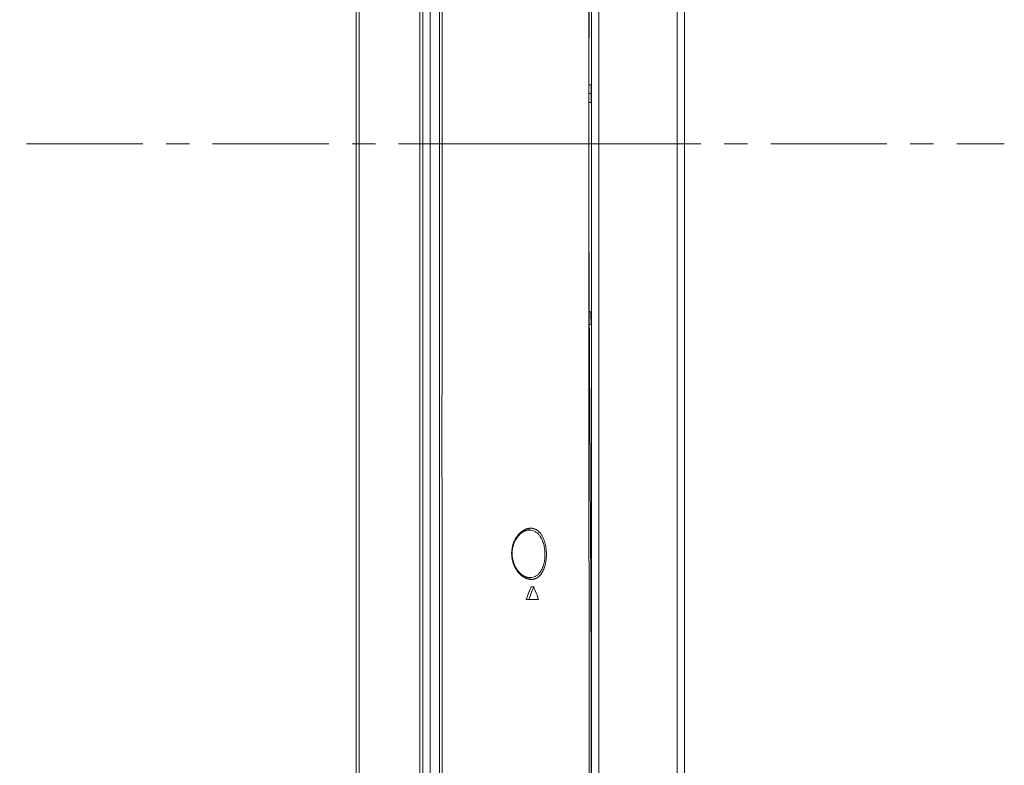
# Model space of a CAD drawing. Extents: x 0 to 4134, y 0 to 2923.
# Drawn here: x 2829 to 3098, y 818 to 1021 of the extents above; entities that cross this region are included whole.
import ezdxf

# ---------------------------------------------------------------- set-up
doc = ezdxf.new("R2010")
doc.units = 0
doc.linetypes.add('CENTER', pattern=[50.8, 31.75, -6.35, 6.35, -6.35])
doc.layers.get('0').update_dxf_attribs({"linetype": 'CONTINUOUS', "lineweight": 9})
doc.layers.get('DEFPOINTS').update_dxf_attribs({"linetype": 'CONTINUOUS', "lineweight": 9})
doc.layers.add('DIM', color=7, linetype='CONTINUOUS', lineweight=9)
doc.layers.add('OPTION', color=7, linetype='CONTINUOUS', lineweight=9)
doc.styles.add('MX_NOTE_STANDARD', font='txt.shx', dxfattribs={"bigfont": 'extfont.shx'})
doc.styles.get("Standard").update_dxf_attribs({"font": 'arial.ttf'})
doc.dimstyles.new('MX_DIMSTYLE_1_10', dxfattribs={"dimtxt": 2.6, "dimasz": 2.5, "dimexe": 1, "dimexo": 1, "dimgap": 0.35, "dimtad": 1, "dimdec": 1, "dimlfac": 5, "dimdsep": 46, "dimtxsty": 'MX_NOTE_STANDARD', "dimblk1": 'OPEN30', "dimblk2": 'OPEN30', "dimsah": 1, "dimcen": 2.5, "dimadec": 0, "dimazin": 0, "dimtfac": 1, "dimtdec": 1, "dimtmove": 0, "dimatfit": 3, "dimldrblk": 'OPEN30', "dimfxl": 1, "dimtzin": 0, "dimarcsym": 0})

# ---------------------------------------------------------------- blocks, each defined once
blk = doc.blocks.new('_OPEN30')
at = {"color": 0, "linetype": 'ByBlock', "lineweight": -2}
for p, q in [((-1, 0.267949), (0, 0)), ((0, 0), (-1, -0.267949)), ((0, 0), (-1, 0))]:
    blk.add_line(p, q, dxfattribs=at)
blk = doc.blocks.new('*D10')
at = {"layer": 'DEFPOINTS', "color": 0, "linetype": 'Continuous', "lineweight": 0}
for p in [(2920.76, 1447.3), (2920.76, 1311.16), (2787.76, 630.54)]:
    blk.add_point(p, dxfattribs=at)
at = {"layer": 'DIM', "color": 0, "linetype": 'Continuous', "lineweight": -2}
for p, q in [((2787.76, 1447.3), (2620.76, 1447.3)), ((2787.76, 631.54), (2787.76, 1448.3)), ((2903.76, 1447.3), (2804.76, 1447.3)), ((2920.76, 1312.16), (2920.76, 1448.3))]:
    blk.add_line(p, q, dxfattribs=at)
at = {"layer": 'DIM', "color": 0, "linetype": 'Continuous', "lineweight": -2, "xscale": 17, "yscale": 17, "zscale": 17, "rotation": 180}
blk.add_blockref('_OPEN30', (2787.76, 1447.3), dxfattribs=at)
at = {"layer": 'DIM', "color": 0, "linetype": 'Continuous', "lineweight": -2, "xscale": 17, "yscale": 17, "zscale": 17}
blk.add_blockref('_OPEN30', (2920.76, 1447.3), dxfattribs=at)
at = {"layer": 'DIM', "color": 0, "linetype": 'Continuous', "insert": (2695.76, 1467.67), "char_height": 31, "attachment_point": 5}
blk.add_mtext('133[5.3]', dxfattribs=at)

msp = doc.modelspace()

# ---------------------------------------------------------------- linework, layer by layer
at = {"layer": 'DIM', "color": 7, "linetype": 'CENTER'}
msp.add_line((2830.73, 987.46), (3097.73, 987.46), dxfattribs=at)
at = {"layer": 'OPTION', "color": 162, "linetype": 'Continuous'}
for p, q in [((2920.76, 677.85), (2920.76, 1308.96)), ((2921.56, 1308.96), (2921.56, 677.85)), ((2938.16, 665.95), (2938.16, 1308.96)), ((2938.96, 665.95), (2938.96, 1308.96)), ((2940.94, 1306.91), (2940.94, 668)), ((2984.96, 749.08), (2984.96, 1207.46)), ((2986.96, 1207.46), (2986.96, 668.96)), ((3008.36, 668.96), (3008.36, 1207.46)), ((3010.36, 1207.46), (3010.36, 668.96)), ((2984.31, 1015.25), (2984.31, 960.57)), ((2984.87, 1003.57), (2984.31, 1003.57)), ((2984.87, 1001.16), (2984.31, 1001.16)), ((2984.87, 998.74), (2984.31, 998.74)), ((2984.26, 992.08), (2984.26, 989.34)), ((2943.45, 987.46), (2944.2, 987.46)), ((2984.26, 989.34), (2984.26, 987.46)), ((2984.26, 987.46), (2984.26, 985.57)), ((2984.26, 985.57), (2984.26, 983.03)), ((2984.86, 941.52), (2984.39, 941.52)), ((2984.87, 938.06), (2984.4, 938.06)), ((2984.45, 929.8), (2984.45, 929.8)), ((2969.21, 866.46), (2968.5, 866.46)), ((2967.87, 862.99), (2967.14, 862.99))]:
    msp.add_line(p, q, dxfattribs=at)
for centre, major_axis, ratio, start_param, end_param in [((2967.69, 882.44), (-0.044, 0.498), 0.826331, 3.141593, 4.651315), ((2967.87, 868.46), (-0.044, -0.498), 0.825782, 1.652756, 3.141593)]:
    msp.add_ellipse(centre, major_axis=major_axis, ratio=ratio, start_param=start_param, end_param=end_param, dxfattribs=at)
for points, degree in [([(2943.45, 987.46), (2943.45, 993.55), (2943.45, 1006.29), (2943.46, 1028.1), (2943.47, 1049.48), (2943.48, 1068.7), (2943.48, 1085.76), (2943.49, 1100.89), (2943.5, 1114.56), (2943.5, 1126.8), (2943.5, 1137.6), (2943.5, 1147.45), (2943.5, 1156.85), (2943.5, 1166.39), (2943.5, 1176.37), (2943.5, 1186.59), (2943.49, 1196.95), (2943.49, 1207.35), (2943.48, 1217.65), (2943.47, 1227.76), (2943.46, 1234.26), (2943.45, 1237.46)], 3), ([(2984.87, 1001.16), (2984.87, 1001.56), (2984.87, 1002.37), (2984.87, 1003.17), (2984.87, 1003.57)], 3), ([(2984.87, 998.74), (2984.87, 999.14), (2984.87, 999.95), (2984.87, 1000.75), (2984.87, 1001.16)], 3), ([(2943.45, 737.46), (2943.46, 742.28), (2943.47, 752.25), (2943.49, 769), (2943.5, 785.2), (2943.5, 800.97), (2943.5, 817.01), (2943.5, 834.09), (2943.5, 852.74), (2943.49, 872.92), (2943.48, 894.1), (2943.47, 918.29), (2943.46, 944.03), (2943.45, 967.87), (2943.45, 981.27), (2943.45, 987.46)], 3), ([(2984.26, 987.46), (2984.26, 987.46), (2973.16, 987.46), (2944.2, 987.46)], 3), ([(2984.26, 982.66), (2984.26, 979.5), (2984.27, 976.34), (2984.27, 973.18)], 3), ([(2984.87, 938.6), (2984.86, 941.52)], 1), ([(2984.86, 941.52), (2984.86, 941.2), (2984.86, 940.87), (2984.86, 940.55)], 3), ([(2984.86, 940.55), (2984.86, 940.71), (2984.86, 941.03), (2984.86, 941.36), (2984.86, 941.52)], 3), ([(2984.86, 941.52), (2984.86, 941.52), (2984.86, 941.52), (2984.86, 941.52), (2984.86, 941.52)], 3), ([(2984.87, 938.06), (2984.87, 938.47), (2984.86, 939.3), (2984.86, 940.13), (2984.86, 940.55)], 3), ([(2968.5, 866.46), (2968.28, 865.87), (2967.83, 864.71), (2967.37, 863.56), (2967.14, 862.99)], 3), ([(2967.87, 862.99), (2968.1, 863.56), (2968.55, 864.71), (2968.99, 865.87), (2969.21, 866.46)], 3), ([(2969.21, 866.46), (2969.44, 865.89), (2969.88, 864.74), (2970.32, 863.58), (2970.54, 862.99)], 3), ([(2970.54, 862.99), (2970.11, 862.99), (2969.24, 862.99), (2968.33, 862.99), (2967.87, 862.99)], 3)]:
    msp.add_open_spline(points, degree=degree, dxfattribs=at)
for points, knots in [([(2944.2, 987.46), (2944.2, 987.48), (2944.2, 987.52), (2944.2, 987.6), (2944.2, 987.74), (2944.2, 988.03), (2944.2, 988.6), (2944.2, 989.74), (2944.2, 992.02), (2944.2, 996.61), (2944.2, 1003.01), (2944.19, 1010.93), (2944.19, 1018.01), (2944.19, 1024.41), (2944.18, 1029.76), (2944.18, 1035.11), (2944.18, 1040.46), (2944.18, 1045.8), (2944.17, 1050.19), (2944.17, 1053.71), (2944.17, 1056.43), (2944.17, 1059.34), (2944.17, 1062.46), (2944.17, 1065.78), (2944.17, 1069.3), (2944.17, 1073.03), (2944.17, 1076.96), (2944.17, 1081.09), (2944.17, 1085.42), (2944.18, 1089.96), (2944.18, 1094.69), (2944.18, 1099.64), (2944.18, 1104.78), (2944.18, 1110.12), (2944.18, 1117.25), (2944.18, 1126.09), (2944.19, 1136.57), (2944.19, 1147.05), (2944.19, 1157.53), (2944.19, 1168.01), (2944.18, 1177.42), (2944.18, 1185.01), (2944.18, 1190.08), (2944.18, 1193.42), (2944.18, 1195.75), (2944.18, 1197.76), (2944.18, 1199.71), (2944.18, 1201.6), (2944.18, 1203.44), (2944.18, 1205.22), (2944.18, 1206.94), (2944.18, 1208.94), (2944.18, 1211.47), (2944.18, 1214.77), (2944.19, 1218.76), (2944.19, 1222.51), (2944.2, 1225.72), (2944.2, 1228.11), (2944.2, 1230.32), (2944.2, 1232.36), (2944.2, 1234.21), (2944.2, 1235.89), (2944.2, 1236.96), (2944.2, 1237.46)], [0, 0, 0, 0, 0.000244, 0.000488, 0.000977, 0.001954, 0.003908, 0.007819, 0.015649, 0.031345, 0.062869, 0.092443, 0.126377, 0.147804, 0.169217, 0.190615, 0.211998, 0.233367, 0.254721, 0.264762, 0.275613, 0.287275, 0.299746, 0.313028, 0.327119, 0.342021, 0.357733, 0.374254, 0.391586, 0.409728, 0.42868, 0.448442, 0.469014, 0.490397, 0.512589, 0.554513, 0.596438, 0.638366, 0.680296, 0.722228, 0.764162, 0.793123, 0.81339, 0.824966, 0.833241, 0.841283, 0.849092, 0.856668, 0.86401, 0.87112, 0.877996, 0.884638, 0.895119, 0.908344, 0.924315, 0.943032, 0.953294, 0.962847, 0.971693, 0.979832, 0.987262, 0.993985, 1, 1, 1, 1]), ([(2984.26, 989.34), (2984.26, 991.17), (2984.26, 995.44), (2984.26, 1002.17), (2984.26, 1009.5), (2984.26, 1016.82), (2984.26, 1024.13), (2984.26, 1032.8), (2984.27, 1042.85), (2984.27, 1054.27), (2984.28, 1064.79), (2984.29, 1074.41), (2984.3, 1083.15), (2984.31, 1091.9), (2984.32, 1100.66), (2984.33, 1109.44), (2984.34, 1118.24), (2984.34, 1126.41), (2984.35, 1133.97), (2984.35, 1140.9), (2984.35, 1147.84), (2984.36, 1154.79), (2984.35, 1161.71), (2984.35, 1168.59), (2984.34, 1175.44), (2984.34, 1182.29), (2984.33, 1188.69), (2984.32, 1194.62), (2984.31, 1200.09), (2984.3, 1205.55), (2984.29, 1211), (2984.28, 1216.05), (2984.28, 1220.68), (2984.27, 1224.91), (2984.26, 1229.12), (2984.26, 1233.3), (2984.26, 1236.07), (2984.26, 1237.46)], [0, 0, 0, 0, 0.022073, 0.05166, 0.081187, 0.110656, 0.140069, 0.169434, 0.2155, 0.261497, 0.307463, 0.342645, 0.377848, 0.413089, 0.448384, 0.483739, 0.519156, 0.554633, 0.58249, 0.610386, 0.638321, 0.666296, 0.694314, 0.721867, 0.749445, 0.777036, 0.804631, 0.826703, 0.848769, 0.870814, 0.89282, 0.914766, 0.931953, 0.949082, 0.966141, 0.98312, 1, 1, 1, 1]), ([(2984.26, 987.46), (2984.26, 987.84), (2984.26, 988.61), (2984.26, 989.78), (2984.26, 990.95), (2984.26, 992.13), (2984.26, 993.3), (2984.26, 994.47), (2984.27, 995.65), (2984.27, 996.82), (2984.27, 998), (2984.27, 999.17), (2984.27, 1000.35), (2984.27, 1001.52), (2984.28, 1002.7), (2984.28, 1003.88), (2984.28, 1005.06), (2984.28, 1006.24), (2984.29, 1007.44), (2984.29, 1008.66), (2984.29, 1009.87), (2984.3, 1011.08), (2984.3, 1012.27), (2984.31, 1013.67), (2984.31, 1015.26), (2984.32, 1017.03), (2984.32, 1018.8), (2984.33, 1020.55), (2984.34, 1022.29), (2984.34, 1023.98), (2984.35, 1025.62), (2984.36, 1027.2), (2984.36, 1028.72), (2984.37, 1030.2), (2984.38, 1031.62), (2984.38, 1032.98), (2984.39, 1034.2), (2984.4, 1035.29), (2984.4, 1036.27), (2984.4, 1037.25), (2984.41, 1038.26), (2984.42, 1039.4), (2984.42, 1040.68), (2984.43, 1042.1), (2984.44, 1043.58), (2984.45, 1045.12), (2984.45, 1046.69), (2984.46, 1048.31), (2984.47, 1049.97), (2984.48, 1051.69), (2984.49, 1053.33), (2984.5, 1054.89), (2984.51, 1056.37), (2984.52, 1057.89), (2984.53, 1059.43), (2984.54, 1061.13), (2984.55, 1062.97), (2984.56, 1064.94), (2984.57, 1067.02), (2984.59, 1069.22), (2984.6, 1071.51), (2984.61, 1073.75), (2984.63, 1075.94), (2984.64, 1078.07), (2984.65, 1080.15), (2984.66, 1082.12), (2984.68, 1083.99), (2984.69, 1085.76), (2984.7, 1087.52), (2984.71, 1089.28), (2984.72, 1091.03), (2984.73, 1093.24), (2984.74, 1095.9), (2984.76, 1099.02), (2984.78, 1102.13), (2984.79, 1105.24), (2984.81, 1108.34), (2984.82, 1111.15), (2984.83, 1113.68), (2984.84, 1115.96), (2984.85, 1118.3), (2984.86, 1120.7), (2984.87, 1123.16), (2984.88, 1125.69), (2984.89, 1128.28), (2984.9, 1130.98), (2984.91, 1133.78), (2984.92, 1136.69), (2984.92, 1139.67), (2984.93, 1142.72), (2984.93, 1145.83), (2984.94, 1148.85), (2984.94, 1151.78), (2984.94, 1154.61), (2984.94, 1157.48), (2984.94, 1160.35), (2984.93, 1163.19), (2984.93, 1165.97), (2984.93, 1168.8), (2984.92, 1171.65), (2984.91, 1174.53), (2984.9, 1177.35), (2984.89, 1180.11), (2984.88, 1182.83), (2984.86, 1185.51), (2984.85, 1188.16), (2984.83, 1190.73), (2984.82, 1193.24), (2984.8, 1195.69), (2984.78, 1198.06), (2984.76, 1200.01), (2984.75, 1201.54), (2984.74, 1202.66), (2984.73, 1203.72), (2984.72, 1204.74), (2984.71, 1205.69), (2984.7, 1206.64), (2984.69, 1207.58), (2984.68, 1208.5), (2984.67, 1209.34), (2984.67, 1210), (2984.66, 1210.44), (2984.66, 1210.62), (2984.66, 1210.7)], [0, 0, 0, 0, 0.007674, 0.015124, 0.022356, 0.029375, 0.036191, 0.04281, 0.049242, 0.055495, 0.061581, 0.06751, 0.073294, 0.078947, 0.084483, 0.089915, 0.095261, 0.100536, 0.105904, 0.111234, 0.116547, 0.121861, 0.127133, 0.132324, 0.140318, 0.148112, 0.155705, 0.163619, 0.171303, 0.178759, 0.185986, 0.192986, 0.199758, 0.206304, 0.212625, 0.218721, 0.224593, 0.229052, 0.233383, 0.237763, 0.242266, 0.246893, 0.252969, 0.259259, 0.265768, 0.2725, 0.279461, 0.286523, 0.293813, 0.301333, 0.309085, 0.315457, 0.321981, 0.328658, 0.33549, 0.342355, 0.351205, 0.359893, 0.368421, 0.378771, 0.388875, 0.398734, 0.408349, 0.417719, 0.426846, 0.435731, 0.443664, 0.451413, 0.459122, 0.466823, 0.474517, 0.482203, 0.495908, 0.509589, 0.523244, 0.536873, 0.550476, 0.5641, 0.573819, 0.583814, 0.594084, 0.604629, 0.615448, 0.62654, 0.637906, 0.649544, 0.662028, 0.67481, 0.687889, 0.701264, 0.714933, 0.728897, 0.741099, 0.753515, 0.766145, 0.778841, 0.791312, 0.803552, 0.815559, 0.828498, 0.841158, 0.853538, 0.865638, 0.87746, 0.889379, 0.901002, 0.912329, 0.92336, 0.934096, 0.944537, 0.954685, 0.95978, 0.964715, 0.969408, 0.97386, 0.978072, 0.982043, 0.986414, 0.990453, 0.99416, 0.997534, 0.999042, 1, 1, 1, 1]), ([(2944.2, 737.46), (2944.2, 737.8), (2944.2, 738.52), (2944.2, 739.63), (2944.2, 740.84), (2944.2, 742.13), (2944.2, 743.51), (2944.2, 744.98), (2944.2, 746.53), (2944.2, 748.18), (2944.2, 749.91), (2944.19, 752.15), (2944.19, 754.78), (2944.19, 757.66), (2944.19, 760.25), (2944.18, 762.53), (2944.18, 764.51), (2944.18, 767.16), (2944.18, 770.86), (2944.18, 776.01), (2944.18, 782.03), (2944.18, 788.93), (2944.18, 795.32), (2944.19, 800.91), (2944.19, 805.4), (2944.19, 809.89), (2944.19, 814.38), (2944.19, 818.88), (2944.19, 823.37), (2944.19, 827.86), (2944.19, 832.35), (2944.19, 836.84), (2944.19, 841.34), (2944.19, 845.83), (2944.19, 850.32), (2944.18, 854.82), (2944.18, 860.53), (2944.18, 867.39), (2944.18, 875.3), (2944.18, 882.96), (2944.18, 890.38), (2944.17, 897.54), (2944.17, 904.45), (2944.17, 911.12), (2944.17, 917.53), (2944.18, 923.52), (2944.18, 929.17), (2944.18, 934.56), (2944.18, 939.91), (2944.18, 945.25), (2944.19, 950.56), (2944.19, 954.79), (2944.19, 958.02), (2944.19, 960.33), (2944.19, 962.86), (2944.19, 965.62), (2944.2, 968.6), (2944.2, 972.01), (2944.2, 975.71), (2944.2, 979.64), (2944.2, 982.89), (2944.2, 985.18), (2944.2, 986.32), (2944.2, 986.89), (2944.2, 987.17), (2944.2, 987.31), (2944.2, 987.4), (2944.2, 987.44), (2944.2, 987.46)], [0, 0, 0, 0, 0.004116, 0.008583, 0.013401, 0.018571, 0.024092, 0.029964, 0.036188, 0.042763, 0.04969, 0.056968, 0.069699, 0.081231, 0.091563, 0.100695, 0.108628, 0.115362, 0.132438, 0.153024, 0.177119, 0.204724, 0.235838, 0.253804, 0.27177, 0.289737, 0.307705, 0.325673, 0.343642, 0.361611, 0.379581, 0.397551, 0.415522, 0.433494, 0.451466, 0.469438, 0.487412, 0.520062, 0.551713, 0.582364, 0.612016, 0.640668, 0.66832, 0.694973, 0.720626, 0.745279, 0.766898, 0.788425, 0.809861, 0.831206, 0.85246, 0.873623, 0.88195, 0.891181, 0.901314, 0.91235, 0.924289, 0.937131, 0.953239, 0.968655, 0.984351, 0.992181, 0.996092, 0.998046, 0.999023, 0.999512, 0.999756, 1, 1, 1, 1]), ([(2984.53, 754.03), (2984.54, 754.3), (2984.55, 755.01), (2984.56, 756.15), (2984.58, 757.46), (2984.6, 758.83), (2984.61, 760.14), (2984.63, 761.38), (2984.64, 762.51), (2984.65, 763.61), (2984.66, 764.69), (2984.68, 765.74), (2984.69, 766.76), (2984.7, 767.75), (2984.71, 768.75), (2984.72, 769.77), (2984.73, 770.84), (2984.74, 772), (2984.75, 773.26), (2984.76, 774.61), (2984.77, 776.03), (2984.79, 777.51), (2984.8, 779.05), (2984.81, 780.66), (2984.82, 782.32), (2984.83, 784.05), (2984.84, 785.84), (2984.85, 787.69), (2984.86, 789.57), (2984.87, 791.49), (2984.88, 793.43), (2984.89, 796.07), (2984.91, 799.42), (2984.92, 803.5), (2984.93, 807.65), (2984.94, 811.86), (2984.94, 816.14), (2984.94, 820.49), (2984.94, 824.9), (2984.93, 829.13), (2984.93, 833.17), (2984.92, 837.01), (2984.91, 840.35), (2984.9, 843.19), (2984.9, 845.48), (2984.89, 847.74), (2984.88, 849.94), (2984.87, 852.1), (2984.86, 854.21), (2984.86, 856.25), (2984.85, 858.22), (2984.84, 860.12), (2984.83, 861.96), (2984.82, 863.74), (2984.81, 865.44), (2984.81, 867.08), (2984.8, 868.66), (2984.79, 870.16), (2984.78, 871.6), (2984.78, 872.98), (2984.77, 874.25), (2984.76, 875.42), (2984.76, 876.5), (2984.75, 877.53), (2984.75, 878.5), (2984.74, 879.43), (2984.73, 880.63), (2984.73, 882.12), (2984.72, 883.94), (2984.71, 885.83), (2984.69, 887.8), (2984.68, 889.83), (2984.67, 891.59), (2984.66, 893.07), (2984.66, 894.26), (2984.65, 895.5), (2984.64, 896.8), (2984.63, 898.15), (2984.62, 899.54), (2984.62, 900.98), (2984.61, 902.47), (2984.6, 904.03), (2984.59, 905.65), (2984.58, 907.34), (2984.57, 909.08), (2984.56, 910.88), (2984.55, 912.6), (2984.54, 914.22), (2984.53, 915.71), (2984.52, 917.18), (2984.51, 918.62), (2984.5, 920.15), (2984.49, 921.76), (2984.48, 923.46), (2984.47, 925.1), (2984.46, 926.69), (2984.45, 928.23), (2984.45, 929.72), (2984.44, 931.22), (2984.43, 932.72), (2984.42, 934.22), (2984.42, 935.65), (2984.41, 937.02), (2984.4, 938.23), (2984.4, 939.32), (2984.39, 940.33), (2984.39, 941.37), (2984.38, 942.44), (2984.38, 943.73), (2984.37, 945.27), (2984.36, 947.06), (2984.35, 948.92), (2984.34, 950.86), (2984.34, 952.88), (2984.33, 954.94), (2984.32, 957.04), (2984.31, 959.18), (2984.31, 961.39), (2984.3, 963.23), (2984.3, 964.68), (2984.29, 965.73), (2984.29, 966.77), (2984.29, 967.81), (2984.28, 968.86), (2984.28, 969.9), (2984.28, 970.99), (2984.28, 972.13), (2984.27, 973.31), (2984.27, 974.49), (2984.27, 975.68), (2984.27, 976.86), (2984.27, 978.04), (2984.27, 979.22), (2984.26, 980.4), (2984.26, 981.58), (2984.26, 982.76), (2984.26, 983.94), (2984.26, 985.12), (2984.26, 986.3), (2984.26, 987.07), (2984.26, 987.46)], [0, 0, 0, 0, 0.003536, 0.0089, 0.014466, 0.020234, 0.026205, 0.03104, 0.035844, 0.040494, 0.044988, 0.049463, 0.053772, 0.057914, 0.062008, 0.066306, 0.070818, 0.075545, 0.080992, 0.0867, 0.092668, 0.098898, 0.105389, 0.112142, 0.119158, 0.126436, 0.133979, 0.141785, 0.149708, 0.157802, 0.165963, 0.174191, 0.191093, 0.20827, 0.225722, 0.24345, 0.261453, 0.27973, 0.298283, 0.31711, 0.333065, 0.349211, 0.365548, 0.375265, 0.384989, 0.394475, 0.403694, 0.412826, 0.421679, 0.430254, 0.438548, 0.446564, 0.454299, 0.461754, 0.468928, 0.475822, 0.482435, 0.488766, 0.494817, 0.500586, 0.506074, 0.510856, 0.515402, 0.519712, 0.523784, 0.527635, 0.531497, 0.53884, 0.546487, 0.554436, 0.56269, 0.571246, 0.580107, 0.584908, 0.589888, 0.595106, 0.600563, 0.606259, 0.612087, 0.618147, 0.62444, 0.630964, 0.637847, 0.644971, 0.652337, 0.659945, 0.667795, 0.674132, 0.680489, 0.686703, 0.692777, 0.698709, 0.706072, 0.71321, 0.720123, 0.726814, 0.733285, 0.739539, 0.745579, 0.752172, 0.758498, 0.764563, 0.770374, 0.775938, 0.780167, 0.784485, 0.788937, 0.793526, 0.798252, 0.805539, 0.813134, 0.821037, 0.829249, 0.837773, 0.846609, 0.855335, 0.864347, 0.873644, 0.883228, 0.887607, 0.891987, 0.896376, 0.900784, 0.905223, 0.909703, 0.914235, 0.91946, 0.924778, 0.930203, 0.935748, 0.941425, 0.947244, 0.953215, 0.959349, 0.965653, 0.972137, 0.978807, 0.98567, 0.992732, 1, 1, 1, 1]), ([(2984.26, 737.46), (2984.26, 739.05), (2984.26, 742.26), (2984.27, 747.1), (2984.27, 751.96), (2984.28, 756.86), (2984.29, 761.74), (2984.3, 766.62), (2984.31, 771.47), (2984.31, 776.34), (2984.32, 781.91), (2984.33, 788.19), (2984.34, 795.16), (2984.35, 802.14), (2984.35, 809.11), (2984.35, 816.34), (2984.36, 823.84), (2984.35, 831.6), (2984.35, 839.34), (2984.34, 847.07), (2984.34, 854.78), (2984.33, 862.48), (2984.32, 870.16), (2984.31, 879.36), (2984.3, 890.08), (2984.29, 902.32), (2984.28, 914.55), (2984.27, 926.78), (2984.27, 937.23), (2984.26, 945.9), (2984.26, 952.79), (2984.26, 959.7), (2984.26, 966.62), (2984.26, 973.55), (2984.26, 979.87), (2984.26, 983.88), (2984.26, 985.57)], [0, 0, 0, 0, 0.019499, 0.039124, 0.058852, 0.078664, 0.098543, 0.118116, 0.137723, 0.157358, 0.177013, 0.20511, 0.233208, 0.26129, 0.289352, 0.317392, 0.348653, 0.379875, 0.411047, 0.442163, 0.473214, 0.504206, 0.535146, 0.566041, 0.6154, 0.664694, 0.713956, 0.763224, 0.812545, 0.840268, 0.868032, 0.895844, 0.923703, 0.951613, 0.979576, 1, 1, 1, 1]), ([(2984.61, 901.73), (2984.61, 901.81), (2984.61, 902.6), (2984.6, 904.1), (2984.58, 906.21), (2984.57, 908.22), (2984.56, 910.11), (2984.55, 911.88), (2984.54, 913.6), (2984.53, 915.25), (2984.52, 916.85), (2984.51, 918.3), (2984.5, 919.61), (2984.5, 920.77), (2984.49, 921.9), (2984.48, 922.99), (2984.48, 924.06), (2984.47, 925.21), (2984.46, 926.47), (2984.46, 927.86), (2984.45, 928.98), (2984.45, 929.63), (2984.45, 929.8)], [0, 0, 0, 0, 0.008793, 0.084771, 0.160301, 0.233876, 0.299145, 0.362334, 0.423444, 0.482476, 0.539431, 0.59431, 0.637238, 0.678806, 0.719015, 0.757868, 0.795372, 0.833344, 0.88048, 0.930195, 0.982489, 1, 1, 1, 1]), ([(2968.28, 868.46), (2968.27, 868.47), (2968.25, 868.47), (2968.23, 868.47), (2968.2, 868.47), (2968.17, 868.48), (2968.14, 868.48), (2968.12, 868.48), (2968.09, 868.49), (2968.06, 868.49), (2968.03, 868.5), (2968.01, 868.5), (2967.98, 868.5), (2967.95, 868.51), (2967.92, 868.51), (2967.9, 868.52), (2967.87, 868.53), (2967.84, 868.53), (2967.81, 868.54), (2967.79, 868.54), (2967.76, 868.55), (2967.73, 868.56), (2967.7, 868.56), (2967.68, 868.57), (2967.65, 868.58), (2967.62, 868.59), (2967.59, 868.59), (2967.57, 868.6), (2967.54, 868.61), (2967.51, 868.62), (2967.48, 868.63), (2967.45, 868.64), (2967.43, 868.65), (2967.4, 868.66), (2967.37, 868.67), (2967.34, 868.68), (2967.32, 868.69), (2967.29, 868.7), (2967.26, 868.71), (2967.23, 868.72), (2967.21, 868.73), (2967.18, 868.74), (2967.15, 868.75), (2967.12, 868.76), (2967.09, 868.78), (2967.07, 868.79), (2967.04, 868.8), (2966.93, 868.85), (2966.74, 868.95), (2966.47, 869.1), (2966.21, 869.28), (2965.96, 869.47), (2965.72, 869.67), (2965.5, 869.87), (2965.29, 870.09), (2965.03, 870.38), (2964.73, 870.75), (2964.42, 871.22), (2964.14, 871.7), (2963.91, 872.17), (2963.72, 872.65), (2963.55, 873.14), (2963.42, 873.63), (2963.31, 874.14), (2963.24, 874.66), (2963.2, 875.19), (2963.19, 875.73), (2963.22, 876.28), (2963.29, 876.83), (2963.39, 877.37), (2963.53, 877.91), (2963.71, 878.44), (2963.93, 878.96), (2964.19, 879.48), (2964.5, 879.99), (2964.82, 880.43), (2965.13, 880.8), (2965.43, 881.11), (2965.72, 881.37), (2966, 881.59), (2966.27, 881.78), (2966.55, 881.95), (2966.78, 882.07), (2966.98, 882.16), (2967.13, 882.22), (2967.28, 882.27), (2967.4, 882.31), (2967.49, 882.33), (2967.55, 882.35), (2967.61, 882.36), (2967.66, 882.38), (2967.72, 882.39), (2967.77, 882.4), (2967.83, 882.41), (2967.88, 882.42), (2967.94, 882.43), (2967.99, 882.43), (2968.05, 882.44), (2968.09, 882.44), (2968.1, 882.44)], [0, 0, 0, 0, 0.002053, 0.004106, 0.006158, 0.008209, 0.01026, 0.01231, 0.014359, 0.016408, 0.018456, 0.020504, 0.022552, 0.024599, 0.026646, 0.028693, 0.030739, 0.032786, 0.034832, 0.036878, 0.038924, 0.04097, 0.043017, 0.045063, 0.04711, 0.049156, 0.051203, 0.053251, 0.055298, 0.057346, 0.059395, 0.061444, 0.063493, 0.065543, 0.067594, 0.069645, 0.071698, 0.07375, 0.075804, 0.077859, 0.079914, 0.08197, 0.084028, 0.086086, 0.088145, 0.090206, 0.092268, 0.094331, 0.114556, 0.134637, 0.154616, 0.174539, 0.19199, 0.209257, 0.226374, 0.243374, 0.273503, 0.303017, 0.329113, 0.354669, 0.378057, 0.40102, 0.423425, 0.445518, 0.467913, 0.49015, 0.512969, 0.535834, 0.559386, 0.583213, 0.607738, 0.632711, 0.659371, 0.686634, 0.717307, 0.748699, 0.772691, 0.796993, 0.821702, 0.842248, 0.862865, 0.883603, 0.904513, 0.915909, 0.927331, 0.938788, 0.950287, 0.954438, 0.958587, 0.962734, 0.966878, 0.97102, 0.975161, 0.979301, 0.983441, 0.98758, 0.991719, 0.995859, 1, 1, 1, 1]), ([(2968.01, 868.94), (2967.91, 868.94), (2967.71, 868.97), (2967.43, 869.03), (2967.19, 869.11), (2966.97, 869.19), (2966.78, 869.28), (2966.63, 869.36), (2966.48, 869.44), (2966.34, 869.52), (2966.19, 869.62), (2966.05, 869.72), (2965.9, 869.83), (2965.76, 869.95), (2965.64, 870.05), (2965.54, 870.15), (2965.45, 870.23), (2965.36, 870.32), (2965.26, 870.42), (2965.14, 870.55), (2965.01, 870.71), (2964.87, 870.89), (2964.74, 871.06), (2964.64, 871.2), (2964.56, 871.32), (2964.5, 871.42), (2964.43, 871.52), (2964.36, 871.64), (2964.28, 871.79), (2964.19, 871.95), (2964.1, 872.14), (2964, 872.34), (2963.91, 872.55), (2963.83, 872.76), (2963.75, 872.96), (2963.69, 873.15), (2963.64, 873.31), (2963.6, 873.45), (2963.56, 873.62), (2963.5, 873.84), (2963.44, 874.12), (2963.38, 874.49), (2963.34, 874.9), (2963.31, 875.36), (2963.32, 875.85), (2963.35, 876.36), (2963.41, 876.78), (2963.47, 877.13), (2963.53, 877.39), (2963.59, 877.59), (2963.64, 877.77), (2963.7, 877.96), (2963.78, 878.2), (2963.89, 878.49), (2964.01, 878.76), (2964.12, 879), (2964.23, 879.2), (2964.34, 879.41), (2964.46, 879.59), (2964.58, 879.78), (2964.71, 879.96), (2964.85, 880.16), (2965.03, 880.37), (2965.22, 880.58), (2965.43, 880.79), (2965.63, 880.97), (2965.81, 881.12), (2965.96, 881.23), (2966.07, 881.3), (2966.14, 881.35), (2966.2, 881.39), (2966.28, 881.44), (2966.39, 881.5), (2966.54, 881.58), (2966.73, 881.68), (2966.96, 881.77), (2967.22, 881.86), (2967.51, 881.93), (2967.72, 881.95), (2967.83, 881.96)], [0, 0, 0, 0, 0.024511, 0.046671, 0.066465, 0.083882, 0.098921, 0.111581, 0.121863, 0.134551, 0.146612, 0.159056, 0.171874, 0.183966, 0.194533, 0.203573, 0.210234, 0.217804, 0.226536, 0.237011, 0.249259, 0.263236, 0.276309, 0.285467, 0.29285, 0.298669, 0.305112, 0.312758, 0.321602, 0.331116, 0.341897, 0.353008, 0.364448, 0.376074, 0.386397, 0.396065, 0.403541, 0.40977, 0.417499, 0.4269, 0.440997, 0.457691, 0.47678, 0.495738, 0.519641, 0.541994, 0.562807, 0.577388, 0.589973, 0.599911, 0.607219, 0.616109, 0.628333, 0.643855, 0.66129, 0.672886, 0.684975, 0.697556, 0.710262, 0.72103, 0.733894, 0.747324, 0.764152, 0.782149, 0.800648, 0.819004, 0.835616, 0.848295, 0.858302, 0.862355, 0.867305, 0.87377, 0.881748, 0.89474, 0.910423, 0.928796, 0.949858, 0.9736, 1, 1, 1, 1]), ([(2967.73, 881.94), (2968.03, 881.97), (2968.58, 881.94), (2969.33, 881.71), (2969.98, 881.33), (2970.53, 880.84), (2970.98, 880.26), (2971.35, 879.65), (2971.64, 879.01), (2971.86, 878.37), (2972.04, 877.71), (2972.16, 877.05), (2972.25, 876.38), (2972.29, 875.71), (2972.3, 875.03), (2972.26, 874.35), (2972.18, 873.67), (2972.06, 873), (2971.89, 872.34), (2971.66, 871.69), (2971.36, 871.04), (2970.97, 870.43), (2970.49, 869.87), (2969.94, 869.43), (2969.38, 869.14), (2968.84, 868.99), (2968.35, 868.94), (2968.05, 868.95), (2967.91, 868.96)], [0, 0, 0, 0, 0.062975, 0.120037, 0.171986, 0.219401, 0.262665, 0.301969, 0.337685, 0.370545, 0.401494, 0.431397, 0.460778, 0.4899, 0.519017, 0.548382, 0.578226, 0.608766, 0.640478, 0.674307, 0.711406, 0.752651, 0.798533, 0.847286, 0.893047, 0.934228, 0.97025, 1, 1, 1, 1]), ([(2968.1, 882.44), (2968.11, 882.45), (2968.13, 882.45), (2968.16, 882.45), (2968.18, 882.45), (2968.21, 882.45), (2968.24, 882.45), (2968.26, 882.45), (2968.29, 882.46), (2968.32, 882.46), (2968.34, 882.46), (2968.37, 882.46), (2968.4, 882.46), (2968.42, 882.46), (2968.45, 882.46), (2968.47, 882.46), (2968.5, 882.45), (2968.53, 882.45), (2968.55, 882.45), (2968.58, 882.45), (2968.6, 882.45), (2968.63, 882.45), (2968.66, 882.45), (2968.68, 882.44), (2968.71, 882.44), (2968.73, 882.44), (2968.76, 882.43), (2968.78, 882.43), (2968.81, 882.43), (2968.83, 882.42), (2968.86, 882.42), (2968.89, 882.42), (2968.91, 882.41), (2968.94, 882.41), (2968.96, 882.4), (2968.99, 882.4), (2969.01, 882.39), (2969.04, 882.39), (2969.06, 882.38), (2969.09, 882.38), (2969.11, 882.37), (2969.14, 882.36), (2969.16, 882.36), (2969.19, 882.35), (2969.21, 882.34), (2969.24, 882.34), (2969.26, 882.33), (2969.29, 882.32), (2969.31, 882.31), (2969.34, 882.31), (2969.36, 882.3), (2969.39, 882.29), (2969.41, 882.28), (2969.43, 882.27), (2969.55, 882.23), (2969.74, 882.15), (2970.01, 882), (2970.27, 881.82), (2970.52, 881.62), (2970.74, 881.41), (2970.95, 881.18), (2971.14, 880.94), (2971.34, 880.65), (2971.53, 880.34), (2971.72, 879.98), (2971.89, 879.61), (2972.04, 879.23), (2972.17, 878.86), (2972.28, 878.49), (2972.38, 878.11), (2972.46, 877.73), (2972.54, 877.29), (2972.61, 876.77), (2972.66, 876.19), (2972.69, 875.59), (2972.69, 875), (2972.66, 874.41), (2972.61, 873.82), (2972.53, 873.23), (2972.41, 872.65), (2972.27, 872.08), (2972.08, 871.51), (2971.85, 870.95), (2971.62, 870.51), (2971.43, 870.2), (2971.29, 869.99), (2971.14, 869.79), (2970.98, 869.6), (2970.84, 869.45), (2970.71, 869.33), (2970.61, 869.24), (2970.51, 869.16), (2970.41, 869.08), (2970.31, 869), (2970.2, 868.93), (2970.09, 868.87), (2969.98, 868.81), (2969.85, 868.74), (2969.7, 868.67), (2969.53, 868.61), (2969.36, 868.56), (2969.18, 868.51), (2969.04, 868.49), (2968.94, 868.48), (2968.89, 868.47), (2968.83, 868.46), (2968.78, 868.46), (2968.72, 868.46), (2968.67, 868.45), (2968.61, 868.45), (2968.56, 868.45), (2968.5, 868.45), (2968.45, 868.45), (2968.39, 868.46), (2968.34, 868.46), (2968.3, 868.46), (2968.28, 868.46)], [0, 0, 0, 0, 0.001906, 0.003809, 0.005711, 0.007611, 0.009509, 0.011405, 0.013299, 0.015192, 0.017082, 0.018971, 0.020859, 0.022745, 0.024629, 0.026512, 0.028393, 0.030273, 0.032152, 0.034029, 0.035905, 0.037779, 0.039653, 0.041525, 0.043396, 0.045266, 0.047135, 0.049003, 0.050869, 0.052735, 0.0546, 0.056465, 0.058328, 0.060191, 0.062053, 0.063914, 0.065775, 0.067635, 0.069494, 0.071353, 0.073212, 0.07507, 0.076927, 0.078785, 0.080642, 0.082499, 0.084355, 0.086212, 0.088068, 0.089924, 0.09178, 0.093636, 0.095493, 0.097349, 0.099205, 0.120764, 0.142056, 0.163156, 0.184138, 0.202714, 0.221073, 0.239271, 0.257367, 0.278515, 0.299404, 0.320139, 0.338374, 0.356444, 0.374429, 0.391024, 0.407508, 0.423948, 0.447877, 0.471708, 0.495381, 0.519041, 0.542999, 0.567024, 0.591753, 0.616643, 0.643213, 0.670037, 0.700613, 0.731596, 0.746125, 0.76067, 0.775265, 0.789942, 0.804733, 0.813323, 0.821904, 0.830482, 0.839062, 0.847648, 0.856247, 0.864863, 0.873502, 0.882168, 0.895349, 0.908556, 0.921803, 0.935108, 0.948487, 0.952436, 0.956386, 0.960337, 0.96429, 0.968245, 0.972202, 0.976162, 0.980125, 0.984091, 0.988062, 0.992036, 0.996016, 1, 1, 1, 1])]:
    msp.add_open_spline(points, degree=3, knots=knots, dxfattribs=at)

# ---------------------------------------------------------------- dimensions: what is measured, and where the dimension line sits
at = {"layer": 'DIM', "linetype": 'Continuous'}
dim = msp.add_linear_dim(base=(2920.76, 1447.3), p1=(2787.76, 630.54), p2=(2920.76, 1311.16), angle=180, text='133[5.3]', dimstyle='MX_DIMSTYLE_1_10', override={"dimtxt": 31, "dimasz": 17, "dimgap": 0.5, "dimlfac": 1, "dimtxsty": 'Standard', "dimtzin": 8}, dxfattribs=at)
dim.commit()
dim.dimension.update_dxf_attribs({"geometry": '*D10', "text_midpoint": (2695.76, 1447.3), "dimtype": 160})

doc.saveas('drawing.dxf')
